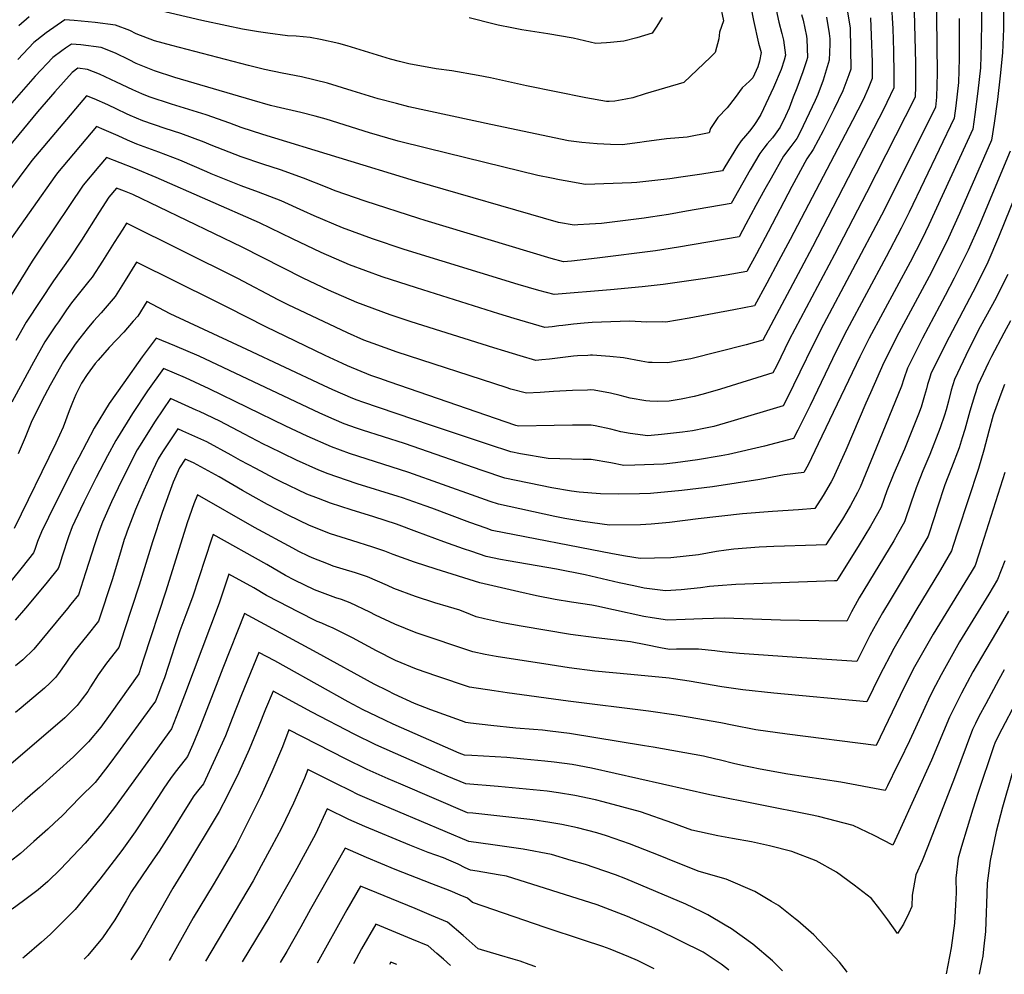
# Model space of a CAD drawing. Units: inches. Extents: x 2641061 to 2646379, y 1517152 to 1519098.
# Drawn here: x 2642948 to 2643606, y 1517209 to 1517847 of the extents above; entities that cross this region are included whole.
import ezdxf

# ---------------------------------------------------------------- set-up
doc = ezdxf.new("R2010")
doc.units = ezdxf.units.IN
doc.header["$MEASUREMENT"] = 0
doc.layers.add('tile_2641_22_contour_10ft', color=42, linetype='Continuous')

msp = doc.modelspace()

# ---------------------------------------------------------------- linework, layer by layer
at = {"layer": 'tile_2641_22_contour_10ft'}
for points, elevation in [([(2643589.68, 1517957.04), (2643591.07, 1517846.09), (2643590.88, 1517830.87), (2643590.4, 1517814.87), (2643588.74, 1517799.33), (2643586.75, 1517783.58), (2643585.39, 1517773.81), (2643555.96, 1517709.83), (2643551.38, 1517700.5), (2643543.37, 1517684.92), (2643516.02, 1517634.12), (2643509.89, 1517621.75), (2643482.08, 1517563.56), (2643475.28, 1517549.55), (2643472.4, 1517544.38), (2643459.37, 1517542.77), (2643442.89, 1517539.64), (2643427.18, 1517537.15), (2643411.45, 1517534.7), (2643390.82, 1517532.26), (2643369.87, 1517530.4), (2643362.49, 1517530.04), (2643348.2, 1517529.85), (2643336.48, 1517530.06), (2643322.22, 1517531.29), (2643317.03, 1517531.92), (2643304.05, 1517534.06), (2643272.5, 1517540.61), (2643257.46, 1517545.79), (2643205.55, 1517563.81), (2643177.35, 1517572.65), (2643173.35, 1517574.04), (2643165.18, 1517576.92), (2643158.5, 1517579.78), (2643148.94, 1517584.09), (2643068.14, 1517622.04), (2643052.04, 1517629.01), (2643039.44, 1517634.13), (2643030.16, 1517621.73), (2643017.86, 1517604.4), (2643008.09, 1517590.59), (2642998.15, 1517573.97), (2642987.73, 1517554.48), (2642985.3, 1517549.87), (2642970.9, 1517521.3), (2642967.52, 1517514.33), (2642962.89, 1517504.78), (2642960.2, 1517498.19), (2642958.31, 1517492.89), (2642957.54, 1517490.64), (2642950.02, 1517481.17), (2642942.56, 1517471.98)], 8980), ([(2643429.9, 1517892.44), (2643438.82, 1517846.51), (2643442.17, 1517831.38), (2643443.79, 1517825.08), (2643442.68, 1517819.31), (2643441.57, 1517815.46), (2643438.27, 1517808.23), (2643436.03, 1517805.86), (2643431.1, 1517801.43), (2643426.5, 1517795.1), (2643421.25, 1517788.04), (2643414.99, 1517781.65), (2643410.12, 1517774.33), (2643409.06, 1517771.36), (2643394.5, 1517768.41), (2643380.6, 1517767.3), (2643365.77, 1517765.39), (2643362.73, 1517764.92), (2643351.04, 1517763.25), (2643343.1, 1517763.64), (2643334.3, 1517764.11), (2643324.06, 1517765.02), (2643315.07, 1517766.08), (2643263.2, 1517776.9), (2643208.34, 1517788.82), (2643200.11, 1517790.88), (2643187.82, 1517794.1), (2643170.54, 1517799.43), (2643154, 1517804.57), (2643136.71, 1517808.88), (2643123.63, 1517811.24), (2643111.96, 1517813.72), (2643101.28, 1517816.28), (2643049.95, 1517829.67), (2643038.5, 1517832.87), (2643026.23, 1517837.59), (2643021.9, 1517839.74), (2643012.25, 1517843.3), (2642998.66, 1517845.13), (2642984.77, 1517846.48), (2642978.41, 1517846.81), (2642965.9, 1517838.26), (2642959.75, 1517833.32), (2642957.85, 1517831.72), (2642946.98, 1517820.47)], 9080), ([(2643413.83, 1517869.56), (2643418.81, 1517846.21), (2643415.98, 1517838.71), (2643415.51, 1517834.24), (2643413.1, 1517825.14), (2643410.03, 1517821.92), (2643392.26, 1517805.12), (2643366.41, 1517797.36), (2643358.05, 1517794.87), (2643353.32, 1517793.82), (2643346.18, 1517792.6), (2643342.18, 1517792.24), (2643340.49, 1517792.24), (2643326.79, 1517794.88), (2643287.04, 1517802.89), (2643262.97, 1517808.09), (2643254.63, 1517809.79), (2643237.11, 1517812.87), (2643226.72, 1517814.25), (2643208.42, 1517817.57), (2643202.09, 1517819), (2643196.19, 1517820.63), (2643167.09, 1517829.6), (2643161.71, 1517831.08), (2643149.42, 1517833.83), (2643142.38, 1517835.09), (2643133.01, 1517836.09), (2643127.27, 1517836.15), (2643114.08, 1517837.93), (2643107.82, 1517838.82), (2643097.28, 1517840.61), (2643086.65, 1517842.88), (2643069.97, 1517846.55), (2643038.57, 1517853.8)], 9090), ([(2643605.82, 1517863.81), (2643605.76, 1517840.87), (2643605.23, 1517824.83), (2643603.72, 1517809.4), (2643601.77, 1517793.67), (2643599.58, 1517777.78), (2643597.88, 1517766.5), (2643576.49, 1517717.53), (2643569.15, 1517701.26), (2643561.56, 1517685.87), (2643556.08, 1517675.4), (2643535.8, 1517637.69), (2643525.83, 1517617.91), (2643516.94, 1517597.71), (2643513.82, 1517590.61), (2643500.48, 1517559.24), (2643491.84, 1517540.23), (2643490.65, 1517538.18), (2643485.23, 1517529.12), (2643479.76, 1517520.23), (2643468.89, 1517519.37), (2643451.4, 1517518.27), (2643431.37, 1517516.76), (2643401.84, 1517513.51), (2643382.6, 1517511.04), (2643370.43, 1517509.94), (2643363.26, 1517509.34), (2643342.56, 1517509.12), (2643324.72, 1517511.53), (2643312.67, 1517513.57), (2643306.02, 1517514.88), (2643268.35, 1517523.13), (2643262.75, 1517525.09), (2643253.33, 1517528.41), (2643208.29, 1517544.36), (2643168.8, 1517557.11), (2643156.65, 1517561.43), (2643140.47, 1517568.71), (2643126.13, 1517575.31), (2643075, 1517600.29), (2643059.08, 1517607.56), (2643044.3, 1517613.93), (2643033.69, 1517599.03), (2643023.69, 1517583.92), (2643013.7, 1517567.62), (2643012.52, 1517565.67), (2643006.97, 1517555.43), (2642999.33, 1517541.08), (2642991.07, 1517524.52), (2642988.94, 1517519.94), (2642983.45, 1517508.06), (2642980.96, 1517501.5), (2642976.59, 1517488.49), (2642975.01, 1517483.3), (2642974.4, 1517481.38), (2642974.01, 1517480.2), (2642966.65, 1517471.01), (2642959.13, 1517461.9), (2642952.2, 1517453.63), (2642945.19, 1517445.6)], 8970), ([(2643560.91, 1517867.33), (2643561.55, 1517811.15), (2643561.18, 1517795.22), (2643560.39, 1517788.44), (2643529.68, 1517726.92), (2643524.32, 1517716.25), (2643485.59, 1517643.32), (2643478.33, 1517629.35), (2643469.71, 1517611.41), (2643461.15, 1517594.08), (2643458.58, 1517588.98), (2643423.55, 1517578.38), (2643412.21, 1517575.18), (2643406.78, 1517573.99), (2643398.09, 1517572.34), (2643391.21, 1517571.25), (2643377.37, 1517569.72), (2643370.46, 1517569.03), (2643368.09, 1517568.93), (2643356.42, 1517570.37), (2643349.99, 1517571.53), (2643343.3, 1517573.38), (2643332.99, 1517575.49), (2643330.19, 1517576.05), (2643317.88, 1517576.1), (2643305.58, 1517575.8), (2643281.72, 1517575.43), (2643280.82, 1517575.57), (2643279.86, 1517575.88), (2643195.27, 1517604.92), (2643188.97, 1517607.16), (2643182.92, 1517609.32), (2643167.49, 1517615.67), (2643164.04, 1517617.16), (2643152.48, 1517622.61), (2643112.7, 1517641.72), (2643087.36, 1517654.65), (2643078.97, 1517658.83), (2643026.41, 1517684.92), (2643018.8, 1517672.62), (2643012.05, 1517661.9), (2643002.82, 1517651.1), (2642997.64, 1517645.46), (2642993.48, 1517640.4), (2642986.05, 1517631.07), (2642984.86, 1517629.37), (2642977.65, 1517618.67), (2642968.76, 1517602.65), (2642963.13, 1517592.35), (2642955.87, 1517577.81), (2642951.97, 1517567.75), (2642947.26, 1517556.84)], 9000), ([(2643470.89, 1517850.55), (2643471.93, 1517846.61), (2643474.1, 1517835.95), (2643474.37, 1517833.89), (2643474.82, 1517821.62), (2643474.11, 1517819.43), (2643471.73, 1517812.1), (2643467.71, 1517801.32), (2643465.36, 1517795.17), (2643462.51, 1517787.94), (2643460.22, 1517782.44), (2643456.55, 1517775.06), (2643453.29, 1517770.45), (2643451.35, 1517767.96), (2643447.79, 1517764.09), (2643445.61, 1517761.23), (2643442.92, 1517757.67), (2643436.62, 1517746.57), (2643423.82, 1517724.24), (2643394, 1517719), (2643382, 1517716.9), (2643370.02, 1517715.02), (2643365.76, 1517714.45), (2643337.08, 1517710.79), (2643329.04, 1517710.28), (2643321.34, 1517709.88), (2643318.8, 1517709.76), (2643308.4, 1517711.51), (2643212.8, 1517739.01), (2643110.91, 1517770.22), (2643096.4, 1517775.02), (2643088.82, 1517777.94), (2643072.92, 1517783.36), (2643049.68, 1517790.51), (2643034.78, 1517795.43), (2643029.85, 1517797.4), (2643023.86, 1517800.08), (2643013.09, 1517805.27), (2643001.57, 1517810.66), (2642993.55, 1517813.76), (2642987.23, 1517814.5), (2642983.3, 1517811.7), (2642971.87, 1517798.82), (2642960.26, 1517785.44), (2642930.84, 1517750.05)], 9060), ([(2643453.95, 1517853.67), (2643455.73, 1517845.25), (2643457.75, 1517837.77), (2643458.87, 1517833.25), (2643460.17, 1517823.26), (2643459.32, 1517819.99), (2643457.28, 1517813.71), (2643452.1, 1517801.75), (2643443.71, 1517783.63), (2643440.83, 1517778.93), (2643439.03, 1517776.19), (2643436.04, 1517772.49), (2643433.3, 1517769.44), (2643430.62, 1517766.12), (2643427.97, 1517762.43), (2643419.69, 1517748.67), (2643418.14, 1517745.96), (2643411.07, 1517744.84), (2643404.19, 1517743.79), (2643390.23, 1517741.7), (2643382.9, 1517740.66), (2643360.84, 1517738.28), (2643357.14, 1517737.99), (2643326.55, 1517736.94), (2643312.83, 1517739.38), (2643309.13, 1517740.04), (2643303.83, 1517741.04), (2643294.71, 1517742.96), (2643259.09, 1517751.48), (2643220.2, 1517761.03), (2643201.33, 1517765.89), (2643182.18, 1517771.4), (2643153.16, 1517780.51), (2643145.8, 1517782.62), (2643136.28, 1517784.93), (2643119.75, 1517788.71), (2643115.87, 1517789.73), (2643103.74, 1517793.18), (2643052.01, 1517808.44), (2643038.43, 1517812.74), (2643026.17, 1517817.8), (2643021.45, 1517820.2), (2643012.28, 1517824.53), (2643002.8, 1517828.37), (2642989.15, 1517830.1), (2642982.82, 1517830.65), (2642978.91, 1517827.94), (2642976.56, 1517826.28), (2642970.43, 1517821.82), (2642958.7, 1517809.18), (2642935.07, 1517782.47)], 9070), ([(2643501.14, 1517854.95), (2643503.27, 1517841.27), (2643503.78, 1517814.02), (2643502.53, 1517810.22), (2643498.51, 1517799.43), (2643492.48, 1517786.97), (2643485.23, 1517772.77), (2643478.67, 1517760.29), (2643474.35, 1517753.95), (2643464.3, 1517735.52), (2643448.45, 1517705.22), (2643440.66, 1517690.58), (2643434.33, 1517678.77), (2643420.44, 1517676.34), (2643406.5, 1517674.1), (2643378.47, 1517670.1), (2643364.33, 1517668.53), (2643343.21, 1517666.54), (2643305.61, 1517663.26), (2643295.29, 1517666.1), (2643281.39, 1517670.09), (2643205.35, 1517693.33), (2643184, 1517700.52), (2643163.99, 1517707.85), (2643145.08, 1517715.88), (2643138.27, 1517719.13), (2643123.1, 1517725.9), (2643108.01, 1517731.74), (2643096.34, 1517735.96), (2643076.33, 1517744.03), (2643073.39, 1517745.35), (2643055.28, 1517753.19), (2643041.33, 1517758.52), (2643026.53, 1517763.84), (2643020.35, 1517766.53), (2643014.02, 1517769.37), (2643004.75, 1517773.34), (2642999.54, 1517775.51), (2642973.56, 1517744.72), (2642971.81, 1517742.26), (2642942.74, 1517701.26)], 9040), ([(2643546.14, 1517852.41), (2643546.99, 1517817.98), (2643546.96, 1517802.48), (2643546.79, 1517795.14), (2643540.22, 1517782.03), (2643514.31, 1517731.27), (2643492.95, 1517690.03), (2643462.67, 1517633.12), (2643454.03, 1517615.5), (2643451.75, 1517610.91), (2643416.8, 1517600.07), (2643405.05, 1517596.69), (2643399.18, 1517595.11), (2643390.42, 1517593.33), (2643382.38, 1517592.03), (2643374.92, 1517591.88), (2643369.48, 1517591.96), (2643366.8, 1517592.21), (2643356.37, 1517594.15), (2643349.57, 1517595.89), (2643343.25, 1517597.32), (2643332.16, 1517599.34), (2643330.13, 1517599.57), (2643327.71, 1517599.51), (2643317.83, 1517599.25), (2643305.04, 1517598.49), (2643296.15, 1517597.82), (2643286.96, 1517597.36), (2643276.62, 1517600.13), (2643273.35, 1517601.08), (2643200.69, 1517624.89), (2643184.48, 1517630.65), (2643178.38, 1517632.92), (2643167.41, 1517637.78), (2643159.38, 1517641.41), (2643127.73, 1517656.4), (2643121.13, 1517659.7), (2643093.99, 1517674.11), (2643019.64, 1517711.11), (2643017.12, 1517707.08), (2643011.53, 1517698.1), (2643010.43, 1517696.31), (2643003.64, 1517685.62), (2642996.76, 1517675.01), (2642994.5, 1517672.33), (2642982.94, 1517657.72), (2642979.67, 1517653.06), (2642974.14, 1517645.14), (2642972.33, 1517642.49), (2642965.15, 1517631.75), (2642957.52, 1517618.21), (2642950.35, 1517605.06), (2642943.08, 1517591.37)], 9010), ([(2643531.02, 1517855.52), (2643531.66, 1517844.51), (2643531.83, 1517841.16), (2643532.26, 1517825.9), (2643532.49, 1517810.53), (2643532.45, 1517801.43), (2643527.93, 1517791.6), (2643525.9, 1517787.41), (2643478.08, 1517695.11), (2643470.3, 1517680.47), (2643444.93, 1517632.83), (2643433.77, 1517629.69), (2643396.92, 1517620.34), (2643381.3, 1517617.57), (2643371.13, 1517617.89), (2643368.52, 1517618), (2643363.74, 1517618.81), (2643351.89, 1517620.97), (2643342.83, 1517621.84), (2643331.25, 1517622.73), (2643329.87, 1517622.69), (2643327.97, 1517622.62), (2643321.19, 1517622.27), (2643318.53, 1517622.06), (2643302.49, 1517620.23), (2643297.2, 1517619.71), (2643293.17, 1517619.33), (2643282.9, 1517622.33), (2643272.64, 1517625.38), (2643265.19, 1517627.67), (2643210.04, 1517645.14), (2643195.91, 1517649.75), (2643173.56, 1517658.04), (2643154.6, 1517666.32), (2643137.74, 1517674.2), (2643096.98, 1517695.01), (2643041.44, 1517721.76), (2643023.95, 1517730.06), (2643018.32, 1517732.38), (2643012.92, 1517734.5), (2643007.81, 1517728.37), (2643001.35, 1517718.47), (2642989.51, 1517699.69), (2642981.77, 1517687.87), (2642970.94, 1517672.46), (2642962.2, 1517659.42), (2642952.64, 1517644.82), (2642945.7, 1517632.67)], 9020), ([(2643487.57, 1517848.69), (2643489.35, 1517837.81), (2643489.87, 1517834.09), (2643489.78, 1517830.6), (2643489.42, 1517819.99), (2643485.23, 1517806.48), (2643481.73, 1517796.93), (2643480.05, 1517793.08), (2643474, 1517780.27), (2643469.96, 1517771.89), (2643467.8, 1517767.55), (2643463.62, 1517762.22), (2643458.78, 1517755.79), (2643450.53, 1517741.15), (2643446.39, 1517733.77), (2643440.3, 1517722.74), (2643433.7, 1517710.25), (2643429.23, 1517701.87), (2643388.59, 1517694.94), (2643373.18, 1517692.47), (2643334.23, 1517687.6), (2643317.16, 1517685.63), (2643311.83, 1517685.23), (2643303.45, 1517687.36), (2643219.24, 1517712.76), (2643215.02, 1517714.06), (2643179.16, 1517725.72), (2643159.24, 1517732.61), (2643153.78, 1517734.89), (2643138.04, 1517741.09), (2643122.57, 1517746.55), (2643110.87, 1517750.35), (2643096.37, 1517755.35), (2643076.36, 1517763.11), (2643071.55, 1517765.19), (2643055.98, 1517770.86), (2643045.43, 1517774.25), (2643030.58, 1517779.35), (2643022.07, 1517782.97), (2643019.67, 1517784.01), (2643013.19, 1517787.17), (2643007.27, 1517790.1), (2642998.02, 1517794.04), (2642992.86, 1517796.01), (2642956.47, 1517752.87), (2642931.48, 1517719.7)], 9050), ([(2643516.91, 1517848.27), (2643517.51, 1517836.47), (2643517.98, 1517818.56), (2643518.11, 1517807.72), (2643515.47, 1517801.06), (2643512.16, 1517793.44), (2643505.03, 1517779.67), (2643463.25, 1517700.17), (2643455.46, 1517685.53), (2643447.63, 1517670.91), (2643439.44, 1517655.67), (2643425.59, 1517653.03), (2643395.77, 1517647.43), (2643380.13, 1517644.92), (2643377.89, 1517645.01), (2643367.38, 1517644.75), (2643355.86, 1517645.5), (2643330.9, 1517644.59), (2643325.52, 1517644.26), (2643318.36, 1517643.62), (2643311.28, 1517642.63), (2643308.74, 1517642.32), (2643304.15, 1517641.82), (2643299.39, 1517641.3), (2643278.88, 1517647.39), (2643268.63, 1517650.5), (2643213.54, 1517667.74), (2643190.52, 1517675.25), (2643168.73, 1517683.18), (2643149.8, 1517691.31), (2643130.66, 1517700.51), (2643108.6, 1517711.15), (2643039.6, 1517741.61), (2643024.62, 1517747.71), (2643006.23, 1517755), (2643001.17, 1517748.98), (2642990.75, 1517736.51), (2642962.92, 1517695.08), (2642956.69, 1517685.59), (2642939.78, 1517658.14)], 9030), ([(2643576.19, 1517847.76), (2643576.12, 1517820.95), (2643575.69, 1517804.98), (2643573.96, 1517789.4), (2643572.89, 1517781.13), (2643542.78, 1517718.4), (2643537.47, 1517707.71), (2643527.44, 1517688.46), (2643501.17, 1517639.56), (2643494.05, 1517625.57), (2643476.6, 1517589.25), (2643468.29, 1517572.66), (2643465.4, 1517567.06), (2643446.03, 1517561.92), (2643422.05, 1517556.41), (2643417.05, 1517555.44), (2643401.42, 1517552.82), (2643386.57, 1517550.85), (2643380.93, 1517550.13), (2643378.69, 1517549.96), (2643359.46, 1517549.2), (2643352.01, 1517549.15), (2643343.36, 1517550.76), (2643330.24, 1517552.97), (2643324.98, 1517553.01), (2643301.57, 1517553.79), (2643283.11, 1517556.88), (2643276.66, 1517558.09), (2643261.58, 1517563.12), (2643222.8, 1517576.07), (2643177.57, 1517591.43), (2643173.89, 1517592.74), (2643170.89, 1517593.94), (2643157.55, 1517599.74), (2643151.25, 1517602.59), (2643100.06, 1517626.55), (2643048.95, 1517650.5), (2643033.18, 1517658.72), (2643027.23, 1517648.89), (2643024.19, 1517645.41), (2643017.86, 1517638.2), (2643008.12, 1517627.85), (2643000.67, 1517619.51), (2642998.77, 1517617.15), (2642993.48, 1517609.98), (2642989.66, 1517604.15), (2642985.73, 1517596.47), (2642983.51, 1517591.14), (2642981.3, 1517585.65), (2642977.37, 1517574.66), (2642972.35, 1517563.97), (2642944.66, 1517507.02)], 8990), ([(2642954.53, 1517848.79), (2642947.77, 1517842.87)], 9090), ([(2643377.62, 1517848.53), (2643374.1, 1517842.61), (2643370.99, 1517838.02), (2643360.88, 1517834.97), (2643352.13, 1517832.6), (2643343.13, 1517831.67), (2643340.42, 1517831.43), (2643333.47, 1517831.09), (2643318.32, 1517834.54), (2643301.22, 1517837.63), (2643283.91, 1517840.27), (2643277.23, 1517841.48), (2643268.04, 1517843.25), (2643265.36, 1517843.91), (2643248.62, 1517848.22)], 9100), ([(2643610.38, 1517759.19), (2643589.53, 1517709.44), (2643582.28, 1517692.91), (2643572.93, 1517674.28), (2643566.92, 1517662.73), (2643551.72, 1517634.24), (2643541.72, 1517614.08), (2643539.15, 1517607), (2643537.58, 1517601.99), (2643520.81, 1517560.66), (2643510, 1517534.68), (2643508.37, 1517530.93), (2643503.65, 1517522.37), (2643501.2, 1517518.04), (2643498.25, 1517513.25), (2643487.12, 1517496.08), (2643480.66, 1517495.8), (2643452.41, 1517494.94), (2643442.62, 1517494.38), (2643425.7, 1517493.22), (2643420.55, 1517492.59), (2643413.95, 1517491.65), (2643401.95, 1517489.42), (2643383.41, 1517487.37), (2643372.69, 1517487.13), (2643362.9, 1517486.95), (2643353.3, 1517488.52), (2643344.48, 1517489.99), (2643264.19, 1517505.65), (2643260.11, 1517507.09), (2643249.19, 1517511.02), (2643223.68, 1517520.48), (2643219.26, 1517522.05), (2643204.25, 1517527.36), (2643201.34, 1517528.27), (2643173.94, 1517536.78), (2643160.17, 1517541.43), (2643154.4, 1517543.6), (2643148.14, 1517545.97), (2643133.32, 1517552.68), (2643115.06, 1517561.48), (2643111.22, 1517563.33), (2643098.51, 1517570.09), (2643081.99, 1517578.76), (2643068.42, 1517585.11), (2643066.14, 1517586.14), (2643049.16, 1517593.74), (2643038.87, 1517578.69), (2643037.29, 1517576.3), (2643028.79, 1517562.71), (2643026.87, 1517559.55), (2643016.42, 1517538.79), (2643011.88, 1517529.43), (2643009.68, 1517524.74), (2643003.63, 1517511.28), (2643001.14, 1517504.72), (2642998.41, 1517496.75), (2642992.36, 1517477.3), (2642987.49, 1517462.63), (2642982.49, 1517456.35), (2642980.15, 1517453.42), (2642972.67, 1517444.39), (2642957.67, 1517426.38), (2642950.28, 1517419.23), (2642945.53, 1517415.09)], 8960), ([(2643622.87, 1517751.88), (2643602.57, 1517701.62), (2643595.49, 1517684.86), (2643587.55, 1517669.19), (2643567.23, 1517630.51), (2643557.36, 1517610.32), (2643556.37, 1517607.17), (2643555.13, 1517603.15), (2643554.42, 1517600.19), (2643553.15, 1517595.92), (2643550.72, 1517587.99), (2643548.96, 1517583.42), (2643543.74, 1517570.01), (2643539.68, 1517560.04), (2643532.64, 1517543.63), (2643527.97, 1517532.24), (2643524.08, 1517521.23), (2643521.6, 1517516.7), (2643516.98, 1517508.5), (2643509.4, 1517496.08), (2643495.43, 1517473.47), (2643494.47, 1517471.93), (2643492.99, 1517471.9), (2643426.95, 1517469.51), (2643415.16, 1517468.67), (2643409.41, 1517468.12), (2643403.39, 1517467.36), (2643390.52, 1517466.01), (2643379.89, 1517465.32), (2643365.62, 1517467.18), (2643358.69, 1517468.59), (2643349.05, 1517470.65), (2643326.16, 1517475.91), (2643307.06, 1517479.69), (2643274.89, 1517485.33), (2643269.76, 1517486.29), (2643260.04, 1517488.17), (2643250.4, 1517491.5), (2643245, 1517493.4), (2643231.87, 1517498.1), (2643213.78, 1517504.83), (2643200.07, 1517509.77), (2643184.96, 1517514.67), (2643169.79, 1517519.34), (2643156.02, 1517523.93), (2643148, 1517527.01), (2643140.21, 1517530.01), (2643122.58, 1517538.44), (2643118.5, 1517540.42), (2643106.03, 1517547.06), (2643095.95, 1517552.49), (2643089.67, 1517555.98), (2643073.27, 1517564.84), (2643057.32, 1517572.06), (2643054.02, 1517573.54), (2643051.71, 1517570.15), (2643043.8, 1517558.19), (2643040.91, 1517553.56), (2643037.31, 1517545.86), (2643031.24, 1517532.47), (2643025.66, 1517519.72), (2643020.15, 1517505.1), (2643019.16, 1517502.45), (2643018.22, 1517499.66), (2643016.05, 1517492.75), (2643010.28, 1517473.24), (2643000.97, 1517445.07), (2642993.14, 1517435.18), (2642985.29, 1517425.72), (2642981.9, 1517420.91), (2642979.24, 1517417.06), (2642974.2, 1517409.96), (2642972.3, 1517407.34), (2642968.46, 1517403.61), (2642964.87, 1517400.22), (2642949.2, 1517387.04), (2642945.53, 1517383.97)], 8950), ([(2643608.72, 1517676.79), (2643605.02, 1517669.25), (2643600.85, 1517661.08), (2643590.32, 1517641.64), (2643582.68, 1517626.79), (2643573, 1517606.55), (2643570.84, 1517599.36), (2643568.98, 1517592.11), (2643567.47, 1517586.29), (2643566.38, 1517582.81), (2643563.59, 1517574.29), (2643556.54, 1517556.38), (2643552, 1517545.61), (2643547.45, 1517534.24), (2643544.21, 1517524.47), (2643539.77, 1517511.48), (2643535.04, 1517503.16), (2643532.55, 1517498.83), (2643509.46, 1517460.68), (2643506.62, 1517455.76), (2643504.29, 1517451.25), (2643501.14, 1517445.07), (2643482.44, 1517445.32), (2643456.81, 1517445.72), (2643419.32, 1517446.97), (2643404.58, 1517446.68), (2643393.02, 1517446.2), (2643381.27, 1517445.72), (2643371.03, 1517447.24), (2643365.54, 1517448.21), (2643345.27, 1517452.64), (2643333.94, 1517455.16), (2643330.71, 1517455.81), (2643317.1, 1517457.66), (2643306.23, 1517459.54), (2643293.78, 1517461.9), (2643281.8, 1517464.63), (2643255.88, 1517470.69), (2643226.56, 1517479.89), (2643212.24, 1517484.46), (2643197.91, 1517489.54), (2643192.4, 1517491.86), (2643184.36, 1517494.55), (2643170.24, 1517498.99), (2643156.12, 1517503.48), (2643141.93, 1517508.86), (2643127.77, 1517515.96), (2643113.84, 1517523.05), (2643104.43, 1517528.27), (2643097.25, 1517532.33), (2643081.61, 1517541.46), (2643064.49, 1517550.81), (2643058.88, 1517553.34), (2643055.04, 1517547.53), (2643050.9, 1517537.87), (2643043.47, 1517517.61), (2643037.1, 1517498.04), (2643028.12, 1517469.2), (2643018.3, 1517439.23), (2643014.45, 1517427.5), (2643006.25, 1517417.03), (2643000.81, 1517409.1), (2642995.67, 1517401.05), (2642993.77, 1517398.13), (2642990.07, 1517393.19), (2642986.64, 1517388.66), (2642978.51, 1517380.38), (2642942.35, 1517349.37)], 8940), ([(2643610.52, 1517645.67), (2643605.99, 1517637.43), (2643597.75, 1517621.94), (2643595.85, 1517617.9), (2643588.78, 1517602.75), (2643587.04, 1517597.73), (2643586.39, 1517595.62), (2643583.41, 1517585.45), (2643579.93, 1517573.02), (2643578.27, 1517567.55), (2643576.22, 1517560.83), (2643571.05, 1517547.56), (2643566.72, 1517536.21), (2643561.62, 1517520.58), (2643559.8, 1517514.79), (2643555.45, 1517501.74), (2643548.41, 1517489.6), (2643530, 1517459.12), (2643524.97, 1517450.54), (2643518.95, 1517439.99), (2643516.59, 1517435.51), (2643514.27, 1517430.99), (2643509.78, 1517422.07), (2643507.78, 1517418.09), (2643467.71, 1517420.74), (2643429.39, 1517423.35), (2643417.78, 1517424.46), (2643412.96, 1517425.13), (2643401.96, 1517426.37), (2643394.42, 1517426.34), (2643387.36, 1517426.25), (2643382.65, 1517426.12), (2643376.51, 1517427.24), (2643366.88, 1517429.13), (2643356.58, 1517431.3), (2643333.5, 1517433.91), (2643316.39, 1517436.13), (2643283.44, 1517441.6), (2643271, 1517443.97), (2643258.97, 1517446.65), (2643253.34, 1517448.04), (2643249.53, 1517449.4), (2643242.48, 1517452.32), (2643234.91, 1517454.64), (2643225.76, 1517457.38), (2643212.78, 1517461.46), (2643198.45, 1517466.8), (2643194.23, 1517468.8), (2643180.79, 1517474.6), (2643172.71, 1517477.24), (2643164.56, 1517479.79), (2643157.89, 1517481.88), (2643154.71, 1517483.07), (2643143.7, 1517487.28), (2643141.26, 1517488.44), (2643134.76, 1517491.65), (2643130.87, 1517493.74), (2643105.3, 1517507.54), (2643067.08, 1517529.44), (2643064.77, 1517523.34), (2643060.33, 1517510.8), (2643045.88, 1517465.17), (2643031.09, 1517419.54), (2643027.93, 1517409.94), (2643008.82, 1517382.9), (2643002.44, 1517374.3), (2642994.32, 1517364.35), (2642991.48, 1517361.53), (2642986.24, 1517356.39), (2642984.16, 1517354.39), (2642961.5, 1517333.98), (2642957.02, 1517330), (2642951.72, 1517325.32), (2642941.86, 1517316.75)], 8930), ([(2643606.58, 1517603.1), (2643604.18, 1517596.83), (2643599.76, 1517585.16), (2643599.01, 1517582.75), (2643596.01, 1517572.03), (2643592.73, 1517559.38), (2643589.14, 1517547.07), (2643575.43, 1517505.08), (2643572.29, 1517495.51), (2643571.14, 1517492), (2643563.81, 1517479.42), (2643547.25, 1517452.26), (2643540.27, 1517440.39), (2643532.56, 1517426.83), (2643523, 1517408.57), (2643514.41, 1517391.1), (2643452.3, 1517396.99), (2643431.73, 1517399.13), (2643417.64, 1517401.18), (2643395.7, 1517404.97), (2643385.23, 1517406.52), (2643382.41, 1517406.84), (2643356.84, 1517409.32), (2643332.77, 1517411.61), (2643315.65, 1517413.81), (2643302.83, 1517415.8), (2643266.8, 1517421.53), (2643259.49, 1517422.75), (2643251.09, 1517424.47), (2643213.35, 1517437.27), (2643199.01, 1517442.95), (2643186.18, 1517449.12), (2643182.34, 1517451.11), (2643169.16, 1517457.31), (2643163.32, 1517459.44), (2643159.62, 1517460.69), (2643145.43, 1517466.06), (2643131.93, 1517472.33), (2643125.95, 1517475.64), (2643113.46, 1517482.96), (2643077.61, 1517502.95), (2643076.52, 1517499.86), (2643063.69, 1517461.14), (2643059.38, 1517449.36), (2643055.29, 1517438.49), (2643051.43, 1517427.13), (2643049.9, 1517422.24), (2643045.07, 1517407.13), (2643043.79, 1517403.73), (2643040.59, 1517395.52), (2643039.05, 1517391.62), (2643035.37, 1517386.52), (2643015.49, 1517359.23), (2643007.13, 1517348.03), (2642998.69, 1517337.31), (2642988.57, 1517327.09), (2642976.58, 1517315.03), (2642971.64, 1517310.33), (2642967, 1517306.11), (2642957.7, 1517297.78), (2642948.81, 1517289.85), (2642942.01, 1517284.52)], 8920), ([(2643606.71, 1517544.45), (2643591.1, 1517495.34), (2643586.82, 1517482.26), (2643584.22, 1517477.79), (2643558.87, 1517436.4), (2643546.46, 1517414.5), (2643542.33, 1517406.64), (2643536.76, 1517395.37), (2643523.35, 1517367.46), (2643520.66, 1517361.96), (2643461.2, 1517369.6), (2643440.4, 1517372.46), (2643424.41, 1517375.51), (2643416.91, 1517377.05), (2643395.11, 1517380.78), (2643387.08, 1517382.11), (2643368.68, 1517384.92), (2643314.92, 1517391.56), (2643274.2, 1517397.24), (2643265.47, 1517398.5), (2643248.84, 1517400.9), (2643227, 1517408.33), (2643213.44, 1517413.02), (2643199.58, 1517418.85), (2643186.74, 1517425.3), (2643170.7, 1517433.81), (2643157.79, 1517440.4), (2643153.66, 1517442.21), (2643150.17, 1517443.73), (2643147.16, 1517444.91), (2643134.34, 1517451.24), (2643121.5, 1517457.86), (2643113.29, 1517462.22), (2643104.78, 1517467.2), (2643088.14, 1517476.46), (2643081.61, 1517457.08), (2643058.49, 1517395.49), (2643054.54, 1517385.13), (2643049.71, 1517373.15), (2643011.57, 1517320.55), (2643003.18, 1517309.51), (2642991.95, 1517296.71), (2642983.89, 1517287.92), (2642975.59, 1517279.38), (2642967.08, 1517271.05), (2642960.53, 1517265.46), (2642950.8, 1517258.04), (2642943.24, 1517252.67)], 8910), ([(2643606.71, 1517485.46), (2643601.78, 1517472.96), (2643596.08, 1517463.01), (2643576.52, 1517431.14), (2643564.08, 1517409.25), (2643560.36, 1517402.15), (2643556.76, 1517395.03), (2643552.08, 1517384.97), (2643542.93, 1517364.99), (2643536.5, 1517351.68), (2643534.87, 1517348.36), (2643528.27, 1517335.02), (2643526.76, 1517331.98), (2643497.05, 1517337.42), (2643461.76, 1517342.81), (2643443.2, 1517346.05), (2643436.67, 1517347.36), (2643433.34, 1517348.04), (2643426.18, 1517349.79), (2643415.76, 1517352.36), (2643413.48, 1517352.9), (2643405.29, 1517354.82), (2643371.78, 1517360.74), (2643365.9, 1517361.73), (2643315.84, 1517370.04), (2643302.87, 1517371.53), (2643297.65, 1517372.09), (2643291.62, 1517372.72), (2643280.01, 1517373.49), (2643263.26, 1517375.32), (2643249.54, 1517376.96), (2643246.59, 1517377.34), (2643243.54, 1517378.44), (2643223.04, 1517385.88), (2643212.23, 1517390), (2643198.65, 1517396.27), (2643194.27, 1517398.43), (2643185.31, 1517402.96), (2643147.22, 1517423.92), (2643098.55, 1517450.05), (2643084.06, 1517413.52), (2643080.69, 1517404.98), (2643068.72, 1517374.08), (2643063.93, 1517362.53), (2643060.38, 1517354.69), (2643058.8, 1517352.6), (2643055.54, 1517348.36), (2643052.3, 1517344.09), (2643049.06, 1517339.82), (2643044.69, 1517333.33), (2643040.97, 1517327.83), (2643033.33, 1517316.12), (2643025.48, 1517304.31), (2643016.61, 1517291.87), (2643009.3, 1517282.19), (2643001.79, 1517272.64), (2642985.27, 1517252.34), (2642974.51, 1517241.34), (2642968.73, 1517235.67), (2642962.77, 1517230.46), (2642951.61, 1517220.8), (2642950.29, 1517219.83)], 8900), ([(2643609.21, 1517451.67), (2643601.21, 1517437.86), (2643593.97, 1517425.95), (2643585.39, 1517411.1), (2643581.56, 1517404.04), (2643577.89, 1517396.93), (2643569.77, 1517380.94), (2643557.78, 1517352.21), (2643535.93, 1517304.08), (2643531.9, 1517295.36), (2643519.33, 1517301.86), (2643505.28, 1517308.48), (2643482.18, 1517314.46), (2643476.8, 1517315.56), (2643409.5, 1517329.08), (2643330.51, 1517346.78), (2643317.57, 1517349.31), (2643305.45, 1517350.78), (2643299.18, 1517351.52), (2643285.27, 1517352.87), (2643273.88, 1517353.92), (2643250.43, 1517355.29), (2643245.59, 1517355.45), (2643242.06, 1517356.79), (2643197.85, 1517376.31), (2643192.32, 1517378.78), (2643182.04, 1517383.7), (2643177.97, 1517385.71), (2643167.89, 1517391.06), (2643126.3, 1517414.32), (2643118.8, 1517418.44), (2643108.18, 1517424.18), (2643096.49, 1517395.73), (2643090.36, 1517379.93), (2643085.75, 1517368.44), (2643079.05, 1517353.18), (2643071.04, 1517336.23), (2643068.05, 1517332.44), (2643064.71, 1517328.25), (2643059.77, 1517320.57), (2643049.33, 1517303.66), (2643041.55, 1517291.4), (2643037.38, 1517285.29), (2643023.06, 1517264.33), (2643019.37, 1517258.05), (2643011.79, 1517245.46), (2643003.71, 1517233.38), (2642993.73, 1517221.58), (2642991.48, 1517219.13)], 8890), ([(2643606.39, 1517412.41), (2643602.65, 1517405.96), (2643593.99, 1517389.87), (2643589.47, 1517381.25), (2643587.08, 1517376.6), (2643585.04, 1517372.59), (2643573.06, 1517340.29), (2643555.36, 1517294.37), (2643551.48, 1517284.89), (2643547.29, 1517275.59), (2643544.85, 1517261.86), (2643544.65, 1517254.33), (2643542.68, 1517249.79), (2643539.01, 1517242.51), (2643534.91, 1517236.21), (2643528.56, 1517245.37), (2643523.14, 1517252.64), (2643517.54, 1517259.79), (2643506, 1517268.62), (2643494.12, 1517277.23), (2643480.63, 1517284.82), (2643464.43, 1517291.14), (2643449.38, 1517294.91), (2643437.45, 1517297.48), (2643424.7, 1517299.72), (2643414.88, 1517301.56), (2643397.56, 1517305.34), (2643384.77, 1517310.07), (2643363.28, 1517317.67), (2643338.28, 1517324.3), (2643333.18, 1517325.63), (2643319.3, 1517328.63), (2643308.38, 1517330.4), (2643300.86, 1517331.33), (2643268.04, 1517334.6), (2643246.57, 1517336.23), (2643234.07, 1517341.34), (2643223.75, 1517345.83), (2643186.41, 1517362.46), (2643171.76, 1517369.51), (2643143.48, 1517384.23), (2643117.81, 1517398.31), (2643112.61, 1517386.29), (2643107.98, 1517374.45), (2643101.65, 1517359.3), (2643094.71, 1517343.98), (2643087.21, 1517328.5), (2643081.71, 1517317.76), (2643057.85, 1517278.22), (2643050.71, 1517266.52), (2643029.94, 1517230.05), (2643028.37, 1517227.37), (2643022.68, 1517218.61)], 8880), ([(2643613.78, 1517390.14), (2643604.68, 1517372.95), (2643600.31, 1517364.25), (2643599.22, 1517361.14), (2643588.7, 1517329.79), (2643585.26, 1517319.45), (2643577.89, 1517294.54), (2643575.59, 1517286.74), (2643573.96, 1517273.33), (2643574.29, 1517263.51), (2643573.88, 1517255.48), (2643573.16, 1517243.13), (2643570.79, 1517226.81), (2643567.56, 1517209.41)], 8870), ([(2643501.43, 1517210.53), (2643501.02, 1517211.06), (2643496.24, 1517217.1), (2643486.47, 1517227.64), (2643478.97, 1517235.32), (2643468.36, 1517244.73), (2643466.59, 1517246.22), (2643455.37, 1517255), (2643450.85, 1517257.77), (2643439.63, 1517264.46), (2643420.58, 1517272.52), (2643416.4, 1517273.65), (2643401.72, 1517278.01), (2643381.28, 1517286.11), (2643376.41, 1517288.11), (2643355.79, 1517296.12), (2643340.52, 1517301.48), (2643333.98, 1517303.57), (2643321.12, 1517306.87), (2643310.59, 1517309.26), (2643302.6, 1517310.55), (2643291.29, 1517312.28), (2643271.26, 1517314.52), (2643251.18, 1517316.72), (2643247.55, 1517317.01), (2643203.05, 1517336.08), (2643194.51, 1517339.74), (2643180.45, 1517346.01), (2643166.1, 1517352.93), (2643128.23, 1517372.31), (2643123.94, 1517361.1), (2643116.9, 1517344.27), (2643109.23, 1517327.55), (2643094.54, 1517298.21), (2643092.91, 1517295.16), (2643080.45, 1517273.76), (2643077.59, 1517268.88), (2643064.22, 1517246.85), (2643056.79, 1517233.73), (2643049.5, 1517220.42), (2643048.18, 1517218.18)], 8870), ([(2643458.12, 1517211.26), (2643451.51, 1517217.96), (2643438.39, 1517229.07), (2643424.07, 1517239.43), (2643419.91, 1517241.92), (2643408.26, 1517248.85), (2643404.19, 1517250.87), (2643393.48, 1517255.92), (2643373.47, 1517264.42), (2643353.32, 1517272.8), (2643346.47, 1517275.41), (2643332.37, 1517280.43), (2643326.37, 1517282.36), (2643316.95, 1517285.14), (2643303.75, 1517289.02), (2643284.91, 1517292.7), (2643264.55, 1517295.66), (2643248.53, 1517297.78), (2643185.17, 1517324.59), (2643174.4, 1517329.29), (2643169.1, 1517331.86), (2643160.07, 1517336.28), (2643155.09, 1517338.81), (2643140.99, 1517345.93), (2643138.65, 1517340.22), (2643131.23, 1517323.46), (2643123.18, 1517306.81), (2643116.52, 1517294.12), (2643109.72, 1517281.45), (2643104.24, 1517271.54), (2643072.41, 1517217.77)], 8860), ([(2643611.68, 1517343.31), (2643605.18, 1517320.79), (2643600.95, 1517304.54), (2643596.96, 1517285.01), (2643596.27, 1517280.05), (2643595.04, 1517269.94), (2643594.47, 1517256.06), (2643594.24, 1517250.33), (2643593.74, 1517237.73), (2643592.51, 1517225.76), (2643591.99, 1517221.26), (2643591.36, 1517218), (2643589.52, 1517209.04)], 8860), ([(2643422.25, 1517211.86), (2643420.99, 1517212.88), (2643417.21, 1517215.73), (2643405.19, 1517223.88), (2643374.91, 1517238.74), (2643367.15, 1517242.17), (2643354.55, 1517247.69), (2643334.21, 1517255.46), (2643273.71, 1517274.56), (2643267.99, 1517275.58), (2643254.12, 1517277.88), (2643249.5, 1517278.56), (2643246.11, 1517280.19), (2643241.29, 1517282.6), (2643235.18, 1517285.3), (2643231.61, 1517286.83), (2643221.4, 1517290.47), (2643209.15, 1517295.24), (2643179.07, 1517307.74), (2643168.31, 1517312.47), (2643153.75, 1517319.55), (2643145.96, 1517302.58), (2643139.19, 1517289.91), (2643132.2, 1517277.27), (2643115.56, 1517247.92), (2643097.04, 1517217.35)], 8850), ([(2643372.35, 1517212.7), (2643361.22, 1517218.16), (2643355.38, 1517220.68), (2643342.87, 1517225.77), (2643338.01, 1517227.59), (2643325.18, 1517231.92), (2643299.45, 1517240.41), (2643251.03, 1517256.95), (2643247.54, 1517259.96), (2643242.69, 1517261.99), (2643235.99, 1517264.73), (2643223.79, 1517269.58), (2643199.23, 1517279.05), (2643180.09, 1517287.06), (2643165.91, 1517293.4), (2643142.71, 1517252.46), (2643136.18, 1517240.83), (2643126.89, 1517224.3), (2643122.38, 1517216.92)], 8840), ([(2643293.2, 1517214.04), (2643288.71, 1517215.65), (2643282.69, 1517217.76), (2643278.1, 1517219.18), (2643268.89, 1517221.86), (2643254.67, 1517226.07), (2643244.67, 1517234.89), (2643234.26, 1517243.88), (2643223.44, 1517248.42), (2643212.59, 1517252.91), (2643176.06, 1517268.01), (2643167.04, 1517252.06), (2643147.1, 1517216.51)], 8830), ([(2643236.16, 1517215), (2643231.63, 1517219.11), (2643227.2, 1517222.95), (2643221.23, 1517228.11), (2643210.39, 1517232.62), (2643186.22, 1517242.61), (2643176.86, 1517225.98), (2643171.35, 1517216.1)], 8820), ([(2643200.3, 1517215.61), (2643196.38, 1517217.22), (2643195.5, 1517215.69)], 8810)]:
    msp.add_lwpolyline(points, dxfattribs=dict(at, elevation=elevation))

doc.saveas('drawing.dxf')
